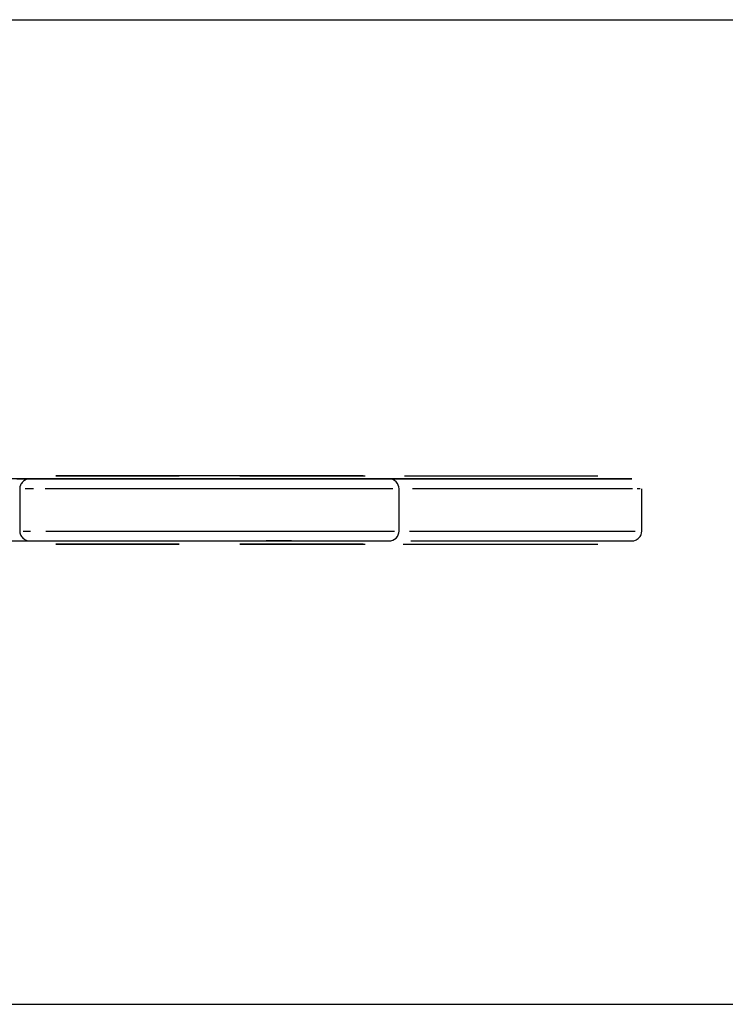
# Model space of a CAD drawing. Units: inches. Extents: x 114.1 to 185.8, y 59.9 to 149.5.
# Drawn here: x 148.5 to 150.7, y 93.2 to 96.2 of the extents above; entities that cross this region are included whole.
import ezdxf

# ---------------------------------------------------------------- set-up
doc = ezdxf.new("R2010")
doc.units = ezdxf.units.IN
doc.header["$MEASUREMENT"] = 0
doc.layers.add('Ebene 1', color=7, linetype='Continuous')

# ---------------------------------------------------------------- blocks, each defined once
blk = doc.blocks.new('block 2')
at = {"layer": 'Ebene 1', "color": 179, "lineweight": 25, "true_color": 0x1a171b}
for points in [[(146.0269, 96.227), (177.0094, 96.227)], [(148.5324, 94.8156), (148.4517, 94.8156), (148.3718, 94.8156), (148.2883, 94.8156), (148.2071, 94.8156), (148.1784, 94.8156), (148.1486, 94.8156), (148.1183, 94.8156), (148.0923, 94.8156), (148.058, 94.8156), (148.0199, 94.8156), (147.9772, 94.8156), (147.9327, 94.8156), (147.8752, 94.8156), (147.8194, 94.8156), (147.7645, 94.8156), (147.7173, 94.8156), (147.6819, 94.8156), (147.6568, 94.8156), (147.6409, 94.8156)], [(149.6296, 94.8156), (149.6021, 94.8156), (149.5704, 94.8156), (149.5283, 94.8156), (149.4748, 94.8156), (149.4147, 94.8156), (149.3556, 94.8156), (149.2967, 94.8156), (149.2369, 94.8156), (149.1843, 94.8156), (149.1657, 94.8156), (149.1449, 94.8156), (149.121, 94.8156), (149.0968, 94.8156), (149.075, 94.8156), (149.0546, 94.8156), (149.0355, 94.8156), (149.0204, 94.8156), (148.985, 94.8156), (148.9413, 94.8156), (148.8874, 94.8156), (148.8292, 94.8156), (148.7727, 94.8156), (148.7168, 94.8156), (148.6616, 94.8156), (148.6125, 94.8156), (148.5747, 94.8156), (148.5467, 94.8156), (148.5286, 94.8156), (148.5236, 94.8156), (148.531, 94.8156), (148.5501, 94.8156), (148.5821, 94.8156), (148.6249, 94.8156), (148.6447, 94.8156), (148.6585, 94.8156), (148.6653, 94.8156), (148.6643, 94.8156), (148.6485, 94.8156), (148.6326, 94.8156), (148.6211, 94.8156), (148.5997, 94.8156), (148.5687, 94.8156), (148.5324, 94.8156), (148.4517, 94.8156)], [(148.4845, 94.8156), (148.5098, 94.8156), (148.5399, 94.8156), (148.5703, 94.8156), (148.6006, 94.8156), (148.6295, 94.8156), (148.6531, 94.8156), (148.702, 94.8156), (148.7528, 94.8156), (148.8033, 94.8156), (148.8559, 94.8156), (148.9039, 94.8156), (148.9534, 94.8156), (148.9952, 94.8156), (149.0383, 94.8156), (149.0782, 94.8156), (149.1191, 94.8156), (149.1601, 94.8156), (149.2028, 94.8156), (149.2419, 94.8156), (149.2822, 94.8156), (149.3196, 94.8156), (149.3576, 94.8156), (149.3936, 94.8156), (149.43, 94.8156), (149.4644, 94.8156), (149.4994, 94.8156), (149.5452, 94.8156), (149.591, 94.8156), (149.6233, 94.8156), (149.6553, 94.8156), (149.7185, 94.8156), (149.7814, 94.8156), (149.8394, 94.8156), (149.8963, 94.8156), (149.9488, 94.8156), (149.9993, 94.8156), (150.0461, 94.8156), (150.0902, 94.8156), (150.11, 94.8156), (150.1292, 94.8156), (150.1559, 94.8156), (150.181, 94.8156), (150.2155, 94.8156), (150.2465, 94.8156), (150.2744, 94.8156), (150.2988, 94.8156), (150.3188, 94.8156), (150.3357, 94.8156), (150.3502, 94.8156), (150.3605, 94.8156), (150.3698, 94.8156), (150.3743, 94.8156), (150.3753, 94.8156), (150.3729, 94.8156), (150.367, 94.8156), (150.3574, 94.8156), (150.3433, 94.8156), (150.325, 94.8156), (150.2995, 94.8156), (150.2699, 94.8156), (150.2317, 94.8156), (150.19, 94.8156), (150.1562, 94.8156), (150.1214, 94.8156), (150.0945, 94.8156), (150.067, 94.8156), (150.0039, 94.8156), (149.9397, 94.8156), (149.8711, 94.8156), (149.8021, 94.8156), (149.734, 94.8156), (149.6653, 94.8156), (149.6021, 94.8156), (149.5388, 94.8156), (149.5121, 94.8156), (149.4853, 94.8156), (149.4587, 94.8156), (149.4327, 94.8156), (149.4129, 94.8156), (149.3931, 94.8156), (149.3618, 94.8156), (149.3301, 94.8156), (149.3041, 94.8156), (149.2768, 94.8156), (149.2613, 94.8156), (149.2514, 94.8156), (149.2479, 94.8156), (149.252, 94.8156), (149.2901, 94.8156), (149.3287, 94.8156)], [(148.5239, 94.8156), (148.5181, 94.8149), (148.5127, 94.8135), (148.5098, 94.8121), (148.5074, 94.8108), (148.5046, 94.809), (148.5026, 94.8066), (148.5003, 94.8045), (148.4983, 94.8018), (148.4969, 94.7994), (148.4953, 94.7966), (148.494, 94.7911), (148.4933, 94.7853)], [(149.6296, 94.8156), (149.6021, 94.8156), (149.5704, 94.8156), (149.5283, 94.8156), (149.4748, 94.8156), (149.4147, 94.8156), (149.3556, 94.8156), (149.2967, 94.8156), (149.2369, 94.8156), (149.1843, 94.8156), (149.1657, 94.8156), (149.1449, 94.8156), (149.121, 94.8156), (149.0968, 94.8156), (149.075, 94.8156), (149.0546, 94.8156), (149.0355, 94.8156), (149.0204, 94.8156), (148.985, 94.8156), (148.9413, 94.8156), (148.8874, 94.8156), (148.8292, 94.8156), (148.7727, 94.8156), (148.7168, 94.8156), (148.6616, 94.8156), (148.6125, 94.8156), (148.5747, 94.8156), (148.5467, 94.8156), (148.5232, 94.8156)], [(148.6037, 94.8256), (148.7535, 94.8256), (148.9434, 94.8256), (148.983, 94.8256), (148.8329, 94.8256), (148.6436, 94.8256), (148.6037, 94.8256), (148.6037, 94.8256)], [(148.6436, 94.8256), (148.7379, 94.8256), (148.9025, 94.8256), (148.9292, 94.8256), (148.7851, 94.8256), (148.6514, 94.8256)], [(149.5227, 94.8256), (149.2362, 94.8256), (149.0204, 94.8256), (148.9225, 94.8256), (148.923, 94.8256), (148.9291, 94.8256), (148.9356, 94.8256), (148.9446, 94.8256)], [(149.4725, 94.8256), (149.3442, 94.8256), (149.0905, 94.8256), (148.9725, 94.8256)], [(149.1699, 94.8256), (149.3197, 94.8256), (149.5092, 94.8256), (149.549, 94.8256), (149.399, 94.8256), (149.2093, 94.8256), (149.1699, 94.8256), (149.1699, 94.8256)], [(149.2093, 94.8256), (149.3041, 94.8256), (149.4684, 94.8256), (149.4954, 94.8256), (149.3513, 94.8256), (149.2172, 94.8256)], [(149.2453, 94.8256), (149.3625, 94.8256), (149.3957, 94.8256), (149.2546, 94.8256)], [(149.3549, 94.8256), (149.3644, 94.8256)], [(149.4048, 94.8256), (149.4066, 94.8256), (149.4162, 94.8256), (149.4345, 94.8256), (149.4472, 94.8256), (149.4617, 94.8256), (149.4789, 94.8256), (149.498, 94.8256), (149.5233, 94.8256), (149.5513, 94.8256), (149.5533, 94.8256), (149.5556, 94.8256)], [(149.6596, 94.7853), (149.6589, 94.7911), (149.657, 94.7966), (149.6543, 94.8018), (149.6505, 94.8066), (149.6455, 94.8108), (149.6398, 94.8135), (149.6344, 94.8149), (149.6284, 94.8156)], [(149.6765, 94.8256), (150.2706, 94.8256)], [(148.4933, 94.7853), (148.4933, 94.7205), (148.4933, 94.6554)], [(148.536, 94.7853), (148.5189, 94.7853), (148.5095, 94.7853)], [(148.5353, 94.7853), (148.5098, 94.7853)], [(149.6401, 94.7853), (149.6291, 94.7853), (149.594, 94.7853), (149.5475, 94.7853), (149.4873, 94.7853), (149.4207, 94.7853), (149.3551, 94.7853), (149.2894, 94.7853), (149.2234, 94.7853), (149.1651, 94.7853), (149.1513, 94.7853), (149.1359, 94.7853), (149.1189, 94.7853), (149.1011, 94.7853), (149.0851, 94.7853), (149.0703, 94.7853), (149.0567, 94.7853), (149.0457, 94.7853), (149.0062, 94.7853), (148.9575, 94.7853), (148.8979, 94.7853), (148.8329, 94.7853), (148.7702, 94.7853), (148.7086, 94.7853), (148.6467, 94.7853), (148.5925, 94.7853), (148.5709, 94.7853)], [(149.5748, 94.7853), (149.4207, 94.7853), (149.2853, 94.7853), (149.1651, 94.7853), (149.1351, 94.7853), (149.1011, 94.7853), (149.0696, 94.7853), (149.0457, 94.7853), (148.9544, 94.7853), (148.8329, 94.7853), (148.6288, 94.7853)], [(149.6405, 94.7853), (149.6291, 94.7853), (149.6074, 94.7853)], [(149.6593, 94.6554), (149.6593, 94.7205), (149.6593, 94.7853)], [(150.3767, 94.7853), (150.169, 94.7853), (149.7011, 94.7853)], [(150.3298, 94.7853), (150.2968, 94.7853), (150.2575, 94.7853), (150.2151, 94.7853), (150.181, 94.7853), (150.1457, 94.7853), (150.1185, 94.7853), (150.0909, 94.7853), (150.0275, 94.7853), (149.9629, 94.7853), (149.8946, 94.7853), (149.825, 94.7853), (149.7061, 94.7853)], [(150.4008, 94.7853), (150.3915, 94.7853)], [(150.4053, 94.6554), (150.4053, 94.7205), (150.4053, 94.7853)], [(148.4933, 94.6554), (148.494, 94.6499), (148.4953, 94.644), (148.4969, 94.6416), (148.4983, 94.6388), (148.5003, 94.6364), (148.5026, 94.634), (148.5046, 94.6323), (148.5074, 94.6302), (148.5098, 94.6288), (148.5127, 94.6275), (148.5181, 94.6257), (148.5239, 94.6254)], [(148.5034, 94.6554), (148.5262, 94.6554)], [(148.5034, 94.6554), (148.5158, 94.6554), (148.5263, 94.6554)], [(148.5734, 94.6554), (148.5925, 94.6554), (148.6431, 94.6554), (148.7007, 94.6554), (148.7659, 94.6554), (148.8329, 94.6554), (148.8939, 94.6554), (148.9508, 94.6554), (149.0035, 94.6554), (149.0457, 94.6554), (149.056, 94.6554), (149.0688, 94.6554), (149.0843, 94.6554), (149.1011, 94.6554), (149.1177, 94.6554), (149.1339, 94.6554), (149.1502, 94.6554), (149.1651, 94.6554), (149.2197, 94.6554), (149.281, 94.6554), (149.3506, 94.6554), (149.4207, 94.6554), (149.4836, 94.6554), (149.5402, 94.6554), (149.6148, 94.6554)], [(148.6288, 94.6554), (148.8329, 94.6554), (148.9544, 94.6554), (149.0457, 94.6554), (149.0696, 94.6554), (149.1011, 94.6554), (149.1351, 94.6554), (149.1651, 94.6554), (149.2853, 94.6554), (149.4207, 94.6554), (149.5604, 94.6554)], [(149.6152, 94.6554), (149.6291, 94.6554), (149.6448, 94.6554)], [(149.6284, 94.6254), (149.6344, 94.6257), (149.6398, 94.6275), (149.6455, 94.6302), (149.6505, 94.634), (149.6543, 94.6388), (149.657, 94.644), (149.6589, 94.6499), (149.6596, 94.6554)], [(149.6909, 94.6554), (149.801, 94.6554), (149.836, 94.6554), (149.8704, 94.6554), (149.9051, 94.6554), (149.9393, 94.6554), (150.0053, 94.6554), (150.0697, 94.6554), (150.084, 94.6554), (150.0983, 94.6554), (150.1125, 94.6554), (150.1262, 94.6554), (150.145, 94.6554), (150.1633, 94.6554), (150.1814, 94.6554), (150.1989, 94.6554), (150.2437, 94.6554), (150.2851, 94.6554), (150.3074, 94.6554)], [(149.6927, 94.6554), (150.169, 94.6554), (150.385, 94.6554)], [(150.3395, 94.6554), (150.3453, 94.6554), (150.356, 94.6554), (150.3657, 94.6554), (150.3746, 94.6554), (150.3822, 94.6554), (150.385, 94.6554)], [(150.375, 94.6254), (150.3805, 94.6257), (150.3863, 94.6275), (150.3891, 94.6288), (150.3915, 94.6302), (150.3943, 94.6323), (150.3963, 94.6344), (150.3987, 94.6364), (150.4005, 94.6388), (150.4022, 94.6416), (150.4032, 94.644), (150.4049, 94.6499), (150.4053, 94.6554)], [(147.6409, 94.6254), (147.6544, 94.6254), (147.6799, 94.6254), (147.7173, 94.6254), (147.7614, 94.6254), (147.8123, 94.6254), (147.8712, 94.6254), (147.9327, 94.6254), (147.9743, 94.6254), (148.0149, 94.6254), (148.0556, 94.6254), (148.0923, 94.6254), (148.1165, 94.6254), (148.1446, 94.6254), (148.1761, 94.6254), (148.2071, 94.6254), (148.2835, 94.6254), (148.3617, 94.6254), (148.4464, 94.6254), (148.5324, 94.6254)], [(148.5232, 94.6254), (148.5437, 94.6254), (148.5727, 94.6254), (148.6125, 94.6254), (148.6585, 94.6254), (148.71, 94.6254), (148.7689, 94.6254), (148.8292, 94.6254), (148.8843, 94.6254), (148.9349, 94.6254), (148.9821, 94.6254), (149.0204, 94.6254), (149.0343, 94.6254), (149.0521, 94.6254), (149.0736, 94.6254), (149.0968, 94.6254), (149.1196, 94.6254), (149.1416, 94.6254), (149.1644, 94.6254), (149.1843, 94.6254), (149.2334, 94.6254), (149.2887, 94.6254), (149.3516, 94.6254), (149.4147, 94.6254), (149.4712, 94.6254), (149.5223, 94.6254), (149.5678, 94.6254), (149.6021, 94.6254), (149.6222, 94.6254), (149.6291, 94.6254)], [(148.5236, 94.6254), (148.5437, 94.6254), (148.5727, 94.6254), (148.6125, 94.6254), (148.6585, 94.6254), (148.71, 94.6254), (148.7689, 94.6254), (148.8292, 94.6254), (148.8843, 94.6254), (148.9349, 94.6254), (148.9821, 94.6254), (149.0204, 94.6254), (149.0343, 94.6254), (149.0521, 94.6254), (149.0736, 94.6254), (149.0968, 94.6254), (149.1196, 94.6254), (149.1416, 94.6254), (149.1644, 94.6254), (149.1843, 94.6254), (149.2334, 94.6254), (149.2887, 94.6254), (149.3516, 94.6254), (149.4147, 94.6254), (149.4712, 94.6254), (149.5223, 94.6254), (149.5678, 94.6254), (149.6021, 94.6254), (149.6222, 94.6254), (149.6291, 94.6254), (149.6289, 94.6254)], [(148.6037, 94.6154), (148.7535, 94.6154), (148.9434, 94.6154), (148.983, 94.6154), (148.8329, 94.6154), (148.6436, 94.6154), (148.6037, 94.6154), (148.6037, 94.6154)], [(148.6436, 94.6154), (148.7379, 94.6154), (148.9025, 94.6154), (148.9292, 94.6154), (148.7851, 94.6154), (148.6514, 94.6154)], [(149.1699, 94.6154), (149.3197, 94.6154), (149.5092, 94.6154), (149.549, 94.6154), (149.399, 94.6154), (149.2093, 94.6154), (149.1699, 94.6154), (149.1699, 94.6154)], [(149.2093, 94.6154), (149.3041, 94.6154), (149.4684, 94.6154), (149.4954, 94.6154), (149.3513, 94.6154), (149.2172, 94.6154)], [(149.2453, 94.6154), (149.3625, 94.6154), (149.3957, 94.6154), (149.2546, 94.6154)], [(149.3287, 94.6254), (149.2901, 94.6254), (149.252, 94.6254), (149.2512, 94.6254)], [(149.3549, 94.6154), (149.3644, 94.6154)], [(149.4048, 94.6154), (149.4066, 94.6154), (149.4162, 94.6154), (149.4345, 94.6154), (149.4472, 94.6154), (149.4617, 94.6154), (149.4789, 94.6154), (149.498, 94.6154), (149.5233, 94.6154), (149.5513, 94.6154), (149.5533, 94.6154), (149.5556, 94.6154)], [(149.6723, 94.6154), (150.2706, 94.6154)], [(149.6956, 94.6254), (149.7781, 94.6254), (149.8127, 94.6254), (149.8475, 94.6254), (149.8818, 94.6254), (149.9159, 94.6254), (149.9817, 94.6254), (150.046, 94.6254), (150.0603, 94.6254), (150.0744, 94.6254), (150.0882, 94.6254), (150.1023, 94.6254), (150.1206, 94.6254), (150.1386, 94.6254), (150.1566, 94.6254), (150.1743, 94.6254), (150.2179, 94.6254), (150.2585, 94.6254), (150.2747, 94.6254), (150.2899, 94.6254), (150.304, 94.6254), (150.3174, 94.6254), (150.3278, 94.6254), (150.3374, 94.6254), (150.3457, 94.6254), (150.3529, 94.6254), (150.3639, 94.6254), (150.3715, 94.6254), (150.3729, 94.6254), (150.3739, 94.6254), (150.3746, 94.6254), (150.3753, 94.6254)], [(146.0269, 93.2009), (177.0094, 93.2009)]]:
    blk.add_lwpolyline(points, dxfattribs=at)

msp = doc.modelspace()

# ---------------------------------------------------------------- block references
at = {"layer": 'Ebene 1'}
msp.add_blockref('block 2', (0, 0), dxfattribs=at)

doc.saveas('drawing.dxf')
